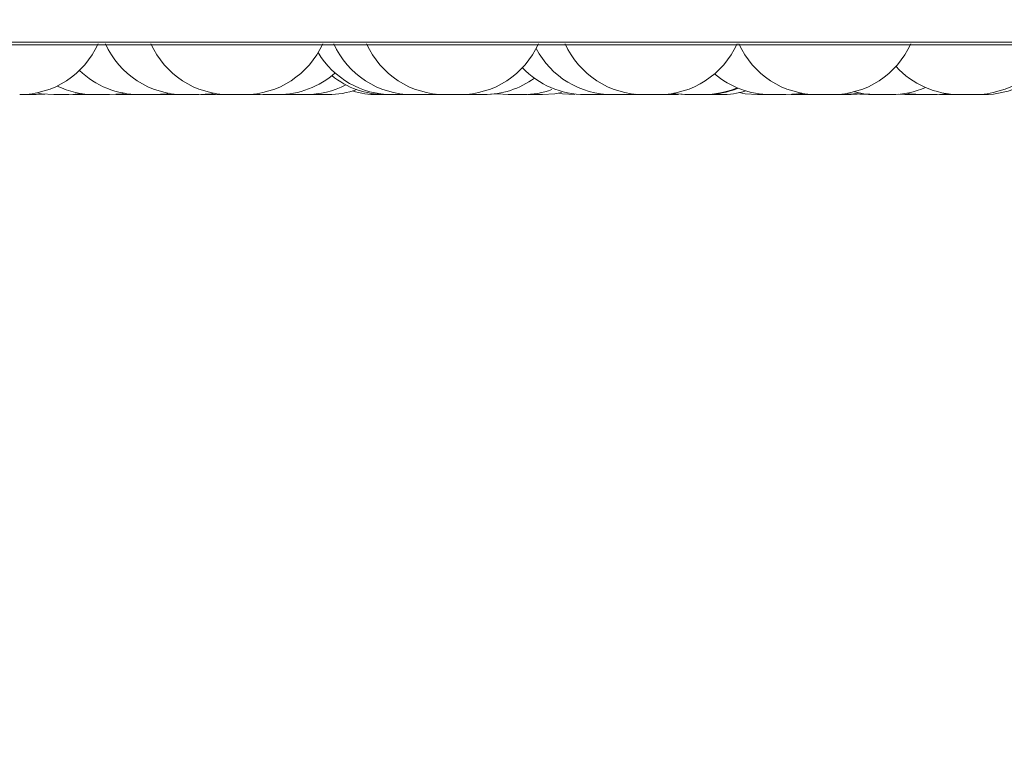
# Model space of a CAD drawing. Units: millimetres. Extents: x 908 to 1321, y 6 to 286.
# Drawn here: x 1064 to 1065, y 86 to 86 of the extents above; entities that cross this region are included whole.
import ezdxf

# ---------------------------------------------------------------- set-up
doc = ezdxf.new("R2010")
doc.units = ezdxf.units.MM
doc.header["$PDSIZE"] = -1
doc.layers.add('DIMENSIONS', color=252, linetype='Continuous')
doc.styles.get("Standard").update_dxf_attribs({"font": 'arial.ttf'})
doc.dimstyles.new('ISO-25 - ab', dxfattribs={"dimtxt": 3, "dimasz": 2.5, "dimexe": 1.25, "dimexo": 0.625, "dimtad": 1, "dimdec": 0, "dimlfac": 30, "dimrnd": 5, "dimzin": 1, "dimtxsty": 'Standard', "dimcen": 2.5, "dimadec": 0, "dimazin": 0, "dimtfac": 1, "dimtdec": 0, "dimtmove": 0, "dimatfit": 3, "dimfxl": 1, "dimlwd": 15, "dimlwe": 15, "dimarcsym": 0})

# ---------------------------------------------------------------- blocks, each defined once
blk = doc.blocks.new('*D35')
at = {"layer": 'Defpoints', "color": 0, "lineweight": 15, "transparency": 16777216}
for p in [(1065.51821, 86.44973), (1033.4971, 86.44), (1033.4971, 62.72508)]:
    blk.add_point(p, dxfattribs=at)
at = {"layer": 'DIMENSIONS', "color": 0, "lineweight": 15, "transparency": 16777216}
for p, q in [((1065.51821, 85.82473), (1065.51821, 61.47508)), ((1033.4971, 85.815), (1033.4971, 61.47508)), ((1063.01821, 62.72508), (1035.9971, 62.72508))]:
    blk.add_line(p, q, dxfattribs=at)
for points in [[(1035.9971, 63.14174), (1035.9971, 62.30841), (1033.4971, 62.72508)], [(1063.01821, 63.14174), (1063.01821, 62.30841), (1065.51821, 62.72508)]]:
    blk.add_solid(points, dxfattribs=at)
at = {"layer": 'DIMENSIONS', "color": 0, "lineweight": 15, "transparency": 16777216, "insert": (1049.50766, 65.27265), "char_height": 3, "attachment_point": 5}
blk.add_mtext('960 [37,8"]', dxfattribs=at)
blk = doc.blocks.new('*D39')
at = {"layer": 'Defpoints', "color": 0, "lineweight": 15, "transparency": 16777216}
for p in [(1051.36257, 122.47237), (1065.51821, 86.44973), (1065.51821, 75.21175)]:
    blk.add_point(p, dxfattribs=at)
at = {"layer": 'DIMENSIONS', "color": 0, "lineweight": 15, "transparency": 16777216}
for p, q in [((1051.36257, 121.84737), (1051.36257, 73.96175)), ((1065.51821, 85.82473), (1065.51821, 73.96175)), ((1053.86257, 75.21175), (1063.01821, 75.21175)), ((1065.51821, 75.21175), (1089.07312, 75.21175))]:
    blk.add_line(p, q, dxfattribs=at)
for points in [[(1053.86257, 75.62842), (1053.86257, 74.79508), (1051.36257, 75.21175)], [(1063.01821, 75.62842), (1063.01821, 74.79508), (1065.51821, 75.21175)]]:
    blk.add_solid(points, dxfattribs=at)
at = {"layer": 'DIMENSIONS', "color": 0, "lineweight": 15, "transparency": 16777216, "insert": (1078.54566, 77.75933), "char_height": 3, "attachment_point": 5}
blk.add_mtext('425 [16,7"]', dxfattribs=at)

msp = doc.modelspace()

# ---------------------------------------------------------------- linework, layer by layer
at = {"color": 7, "linetype": 'Continuous', "lineweight": 15}
for p, q in [((1062.94452, 86.21561), (1065.32452, 86.21561)), ((1064.16551, 86.17307), (1064.17305, 86.17346)), ((1064.23878, 86.17354), (1064.24708, 86.17307)), ((1064.27475, 86.17307), (1064.28323, 86.17356)), ((1064.31215, 86.17346), (1064.31978, 86.17307)), ((1064.35124, 86.1735), (1064.35918, 86.17307)), ((1064.49945, 86.17307), (1064.50704, 86.17346)), ((1064.54974, 86.17307), (1064.55914, 86.17367)), ((1064.55914, 86.17367), (1064.56854, 86.17307)), ((1064.81508, 86.17371), (1064.82474, 86.17307)), ((1064.8688, 86.17344), (1064.87621, 86.17307)), ((1064.93471, 86.17307), (1064.94431, 86.1737)), ((1064.94056, 86.17343), (1064.94786, 86.17307)), ((1064.15267, 86.17307), (1064.16551, 86.17307)), ((1064.18065, 86.17307), (1064.19341, 86.17307)), ((1064.19695, 86.17315), (1064.20049, 86.17307)), ((1064.20051, 86.17307), (1064.2133, 86.17307)), ((1064.20539, 86.17307), (1064.20542, 86.17307)), ((1064.23352, 86.17325), (1064.23872, 86.17307)), ((1064.2592, 86.17307), (1064.2598, 86.17307)), ((1064.2598, 86.17307), (1064.2598, 86.17307)), ((1064.28494, 86.17307), (1064.28831, 86.17314)), ((1064.3325, 86.17307), (1064.3325, 86.17307)), ((1064.3689, 86.17307), (1064.37014, 86.17307)), ((1064.37755, 86.17328), (1064.38307, 86.17307)), ((1064.39558, 86.17307), (1064.38308, 86.17307)), ((1064.39558, 86.17307), (1064.39585, 86.17307)), ((1064.39889, 86.17313), (1064.40192, 86.17307)), ((1064.46979, 86.17307), (1064.47049, 86.17307)), ((1064.47443, 86.17307), (1064.47563, 86.17307)), ((1064.4892, 86.17307), (1064.48917, 86.17307)), ((1064.502, 86.17311), (1064.50455, 86.17307)), ((1064.50401, 86.17307), (1064.50444, 86.17307)), ((1064.5312, 86.17316), (1064.53496, 86.17307)), ((1064.5422, 86.17307), (1064.54367, 86.17307)), ((1064.58509, 86.17307), (1064.58518, 86.17307)), ((1064.58546, 86.17307), (1064.5862, 86.17307)), ((1064.63981, 86.17307), (1064.64033, 86.17307)), ((1064.64685, 86.17307), (1064.65214, 86.17326)), ((1064.65144, 86.17307), (1064.65146, 86.17307)), ((1064.65148, 86.17307), (1064.6549, 86.17315)), ((1064.6575, 86.17307), (1064.65775, 86.17307)), ((1064.67029, 86.17307), (1064.67721, 86.17339)), ((1064.67268, 86.17311), (1064.67506, 86.17307)), ((1064.6842, 86.17307), (1064.68423, 86.17307)), ((1064.68452, 86.17307), (1064.68523, 86.17307)), ((1064.70844, 86.17307), (1064.71389, 86.17327)), ((1064.72681, 86.17307), (1064.72713, 86.17307)), ((1064.73138, 86.17307), (1064.73179, 86.17307)), ((1064.73383, 86.17307), (1064.73386, 86.17307)), ((1064.81008, 86.17322), (1064.81477, 86.17307)), ((1064.90142, 86.1733), (1064.90724, 86.17307)), ((1064.93662, 86.17314), (1064.93997, 86.17307)), ((1064.96447, 86.17307), (1064.96607, 86.17307))]:
    msp.add_line(p, q, dxfattribs=at)
at = {"color": 8, "linetype": 'Continuous', "lineweight": 15}
msp.add_line((1063.00554, 86.21778), (1065.33275, 86.21778), dxfattribs=at)
at = {"color": 7, "linetype": 'Continuous', "lineweight": 15, "flags": 128}
for points in [[(1064.16608, 86.17452), (1064.17009, 86.17382), (1064.18059, 86.17307)], [(1064.19342, 86.17307), (1064.20392, 86.17382), (1064.20446, 86.1739)], [(1064.22834, 86.17307), (1064.23884, 86.17382), (1064.24097, 86.17416)], [(1064.26644, 86.17307), (1064.27694, 86.17382), (1064.27907, 86.17416)], [(1064.30454, 86.17307), (1064.31504, 86.17382), (1064.31751, 86.17422)], [(1064.59789, 86.17307), (1064.60839, 86.17382), (1064.6141, 86.17488)], [(1064.6117, 86.17438), (1064.615, 86.17382), (1064.6255, 86.17307)], [(1064.70903, 86.17407), (1064.7106, 86.17382), (1064.7211, 86.17307)], [(1064.70968, 86.17418), (1064.7119, 86.17382), (1064.7224, 86.17307)], [(1064.7658, 86.17474), (1064.77087, 86.17382), (1064.78137, 86.17307)], [(1064.80541, 86.17307), (1064.81591, 86.17382), (1064.81893, 86.17432)], [(1064.85271, 86.17307), (1064.8632, 86.17382), (1064.86773, 86.17462)], [(1064.8614, 86.17307), (1064.8719, 86.17382), (1064.87208, 86.17385)], [(1064.86403, 86.1755), (1064.87226, 86.17382), (1064.88276, 86.17307)], [(1064.90873, 86.17425), (1064.91137, 86.17382), (1064.92187, 86.17307)]]:
    msp.add_lwpolyline(points, dxfattribs=at)
at = {"color": 7, "linetype": 'Continuous', "lineweight": 15}
for centre, start, end in [((1064.15158, 86.2464), 270, 335.85226), ((1064.2917, 86.2464), 204.14774, 270), ((1064.33047, 86.2464), 204.14774, 270), ((1064.34331, 86.2464), 270, 335.85226), ((1064.48662, 86.2464), 204.14774, 270), ((1064.51463, 86.2464), 204.14774, 270), ((1064.52746, 86.2464), 270, 335.85226), ((1064.68412, 86.2464), 204.14774, 270), ((1064.69696, 86.2464), 270, 335.85226), ((1064.83246, 86.2464), 204.14774, 270), ((1064.84529, 86.2464), 270, 335.85226), ((1064.96675, 86.2464), 270, 335.85226), ((1064.46939, 86.2464), 210.71996, 270), ((1064.65746, 86.2464), 207.58238, 270), ((1064.2536, 86.2464), 225.92089, 270), ((1064.37201, 86.2464), 270, 311.72869), ((1064.63401, 86.2464), 223.40736, 270), ((1064.79257, 86.2464), 229.31371, 270), ((1064.95392, 86.2464), 222.2137, 270), ((1064.46386, 86.2464), 231.22775, 270), ((1064.5478, 86.2464), 270, 306.0035), ((1064.2155, 86.2464), 244.15872, 270), ((1064.39591, 86.2464), 270, 297.60047), ((1064.41476, 86.2464), 270, 289.55991), ((1064.45673, 86.2464), 253.36946, 270), ((1064.58138, 86.2464), 270, 289.49231), ((1064.73523, 86.2464), 270, 293.01348), ((1064.73718, 86.2464), 270, 292.19042), ((1064.75023, 86.2464), 270, 286.78097), ((1064.89559, 86.2464), 270, 293.43166), ((1064.97435, 86.2464), 270, 296.44893)]:
    msp.add_arc(centre, 0.07333, start, end, dxfattribs=at)
for points, knots in [([(1064.21274, 86.17307), (1064.21287, 86.17307), (1064.21342, 86.17307), (1064.21434, 86.17307), (1064.21509, 86.17307), (1064.2155, 86.17307), (1064.21558, 86.17307), (1064.21563, 86.17307)], [0, 0, 0, 0, 0.1207081, 0.5193446, 0.9171116, 0.9302985, 1, 1, 1, 1]), ([(1064.21562, 86.17307), (1064.2156, 86.17307), (1064.21555, 86.17307), (1064.21631, 86.17307), (1064.21734, 86.17307), (1064.21806, 86.17307), (1064.21842, 86.17307), (1064.21852, 86.17307), (1064.21921, 86.17307), (1064.22042, 86.17307), (1064.22189, 86.17307), (1064.22293, 86.17307), (1064.22322, 86.17307), (1064.22325, 86.17307), (1064.22334, 86.17307), (1064.22417, 86.17307), (1064.22546, 86.17307), (1064.22676, 86.17307), (1064.22771, 86.17307), (1064.22828, 86.17307), (1064.22833, 86.17307), (1064.22835, 86.17307)], [0, 0, 0, 0, 0.063845, 0.188067, 0.250632, 0.313301, 0.313932, 0.31836, 0.330578, 0.437495, 0.500295, 0.56296, 0.563239, 0.564243, 0.567065, 0.57773, 0.688001, 0.775039, 0.835103, 0.93769, 1, 1, 1, 1]), ([(1064.23877, 86.17307), (1064.23874, 86.17307), (1064.23868, 86.17307), (1064.23934, 86.17307), (1064.24027, 86.17307), (1064.24141, 86.17307), (1064.24278, 86.17307), (1064.24361, 86.17307), (1064.24414, 86.17307), (1064.24497, 86.17307), (1064.24606, 86.17307), (1064.24695, 86.17307), (1064.24717, 86.17307)], [0, 0, 0, 0, 0.1714629, 0.3068674, 0.4002974, 0.5598912, 0.6566435, 0.7532752, 0.7563823, 0.7813401, 0.9463003, 1, 1, 1, 1]), ([(1064.24716, 86.17307), (1064.24715, 86.17307), (1064.24711, 86.17307), (1064.24766, 86.17307), (1064.24857, 86.17307), (1064.2497, 86.17307), (1064.25106, 86.17307), (1064.25188, 86.17307), (1064.25241, 86.17307), (1064.25323, 86.17307), (1064.25414, 86.17307), (1064.25487, 86.17307), (1064.25491, 86.17307)], [0, 0, 0, 0, 0.113073, 0.265893, 0.371373, 0.551529, 0.660697, 0.769751, 0.773107, 0.801354, 0.987582, 1, 1, 1, 1]), ([(1064.24854, 86.17307), (1064.24863, 86.17307), (1064.24874, 86.17307), (1064.24892, 86.17307), (1064.24911, 86.17307), (1064.24925, 86.17307), (1064.24931, 86.17307)], [0, 0, 0, 0, 0.318485, 0.360997, 0.696496, 1, 1, 1, 1]), ([(1064.25372, 86.17307), (1064.2537, 86.17307), (1064.25364, 86.17307), (1064.25441, 86.17307), (1064.25544, 86.17307), (1064.25616, 86.17307), (1064.25652, 86.17307), (1064.25662, 86.17307), (1064.25731, 86.17307), (1064.25849, 86.17307), (1064.26006, 86.17307), (1064.26089, 86.17307), (1064.26132, 86.17307), (1064.26134, 86.17307), (1064.26144, 86.17307), (1064.26225, 86.17307), (1064.26357, 86.17307), (1064.26486, 86.17307), (1064.26581, 86.17307), (1064.26638, 86.17307), (1064.26643, 86.17307), (1064.26645, 86.17307)], [0, 0, 0, 0, 0.063852, 0.188088, 0.250723, 0.313322, 0.313953, 0.318381, 0.330684, 0.43745, 0.500275, 0.56297, 0.563167, 0.564172, 0.567089, 0.577701, 0.687996, 0.775044, 0.835059, 0.937692, 1, 1, 1, 1]), ([(1064.26644, 86.17307), (1064.26669, 86.17307), (1064.26733, 86.17307), (1064.26846, 86.17307), (1064.26931, 86.17307), (1064.26972, 86.17307), (1064.26975, 86.17307), (1064.26984, 86.17307), (1064.27065, 86.17307), (1064.27196, 86.17307), (1064.27324, 86.17307), (1064.27417, 86.17307), (1064.27472, 86.17307), (1064.27475, 86.17307), (1064.27477, 86.17307)], [0, 0, 0, 0, 0.066451, 0.170739, 0.274778, 0.274947, 0.276787, 0.281474, 0.299133, 0.482137, 0.626601, 0.726381, 0.896698, 1, 1, 1, 1]), ([(1064.27216, 86.17307), (1064.27211, 86.17307), (1064.27203, 86.17307), (1064.27249, 86.17307), (1064.27265, 86.17307)], [0, 0, 0, 0, 0.6545668, 1, 1, 1, 1]), ([(1064.27403, 86.17307), (1064.27436, 86.17307), (1064.27498, 86.17307), (1064.27618, 86.17307), (1064.277, 86.17307), (1064.27753, 86.17307), (1064.27835, 86.17307), (1064.27963, 86.17307), (1064.28111, 86.17307), (1064.28187, 86.17307), (1064.28231, 86.17307), (1064.28299, 86.17307), (1064.28418, 86.17307), (1064.28461, 86.17307), (1064.28484, 86.17307)], [0, 0, 0, 0, 0.099768, 0.1896706, 0.2794612, 0.2823483, 0.3055406, 0.4589646, 0.549631, 0.6402318, 0.6432354, 0.6668928, 0.819966, 1, 1, 1, 1]), ([(1064.29182, 86.17307), (1064.2918, 86.17307), (1064.29175, 86.17307), (1064.29251, 86.17307), (1064.29354, 86.17307), (1064.29426, 86.17307), (1064.29461, 86.17307), (1064.29472, 86.17307), (1064.29541, 86.17307), (1064.29659, 86.17307), (1064.29816, 86.17307), (1064.29899, 86.17307), (1064.29942, 86.17307), (1064.29944, 86.17307), (1064.29954, 86.17307), (1064.30035, 86.17307), (1064.30167, 86.17307), (1064.30296, 86.17307), (1064.30391, 86.17307), (1064.30448, 86.17307), (1064.30453, 86.17307), (1064.30455, 86.17307)], [0, 0, 0, 0, 0.063855, 0.187879, 0.250669, 0.313272, 0.313903, 0.318331, 0.330635, 0.437498, 0.500229, 0.563025, 0.563123, 0.564225, 0.567047, 0.577659, 0.68796, 0.775013, 0.835087, 0.937876, 1, 1, 1, 1]), ([(1064.30616, 86.17307), (1064.30615, 86.17307), (1064.30612, 86.17307), (1064.30671, 86.17307), (1064.30763, 86.17307), (1064.30877, 86.17307), (1064.31014, 86.17307), (1064.31097, 86.17307), (1064.3115, 86.17307), (1064.31233, 86.17307), (1064.3136, 86.17307), (1064.31509, 86.17307), (1064.31584, 86.17307), (1064.31628, 86.17307), (1064.31696, 86.17307), (1064.31815, 86.17307), (1064.31858, 86.17307), (1064.31881, 86.17307)], [0, 0, 0, 0, 0.07323, 0.165688, 0.229491, 0.338462, 0.404528, 0.470511, 0.472632, 0.489674, 0.602314, 0.669038, 0.735617, 0.737824, 0.755213, 0.867695, 1, 1, 1, 1]), ([(1064.31986, 86.17307), (1064.31984, 86.17307), (1064.3198, 86.17307), (1064.32036, 86.17307), (1064.32127, 86.17307), (1064.3224, 86.17307), (1064.32375, 86.17307), (1064.32458, 86.17307), (1064.32511, 86.17307), (1064.32593, 86.17307), (1064.32721, 86.17307), (1064.3287, 86.17307), (1064.32945, 86.17307), (1064.3299, 86.17307), (1064.33058, 86.17307), (1064.3318, 86.17307), (1064.33225, 86.17307), (1064.3325, 86.17307)], [0, 0, 0, 0, 0.068756, 0.161682, 0.225821, 0.335226, 0.401798, 0.46801, 0.470153, 0.487295, 0.600529, 0.667483, 0.734393, 0.736667, 0.754078, 0.86716, 1, 1, 1, 1]), ([(1064.33058, 86.17307), (1064.33057, 86.17307), (1064.33051, 86.17307), (1064.33126, 86.17307), (1064.33234, 86.17307), (1064.33296, 86.17307), (1064.33339, 86.17307), (1064.33348, 86.17307), (1064.33421, 86.17307), (1064.33535, 86.17307), (1064.33693, 86.17307), (1064.33776, 86.17307), (1064.33819, 86.17307), (1064.33821, 86.17307), (1064.33831, 86.17307), (1064.33912, 86.17307), (1064.34044, 86.17307), (1064.34173, 86.17307), (1064.34267, 86.17307), (1064.34325, 86.17307), (1064.3433, 86.17307), (1064.34332, 86.17307)], [0, 0, 0, 0, 0.063847, 0.187892, 0.2506739, 0.313268, 0.3137986, 0.3183348, 0.3304495, 0.4373701, 0.500173, 0.5628403, 0.5630373, 0.564042, 0.5669596, 0.577571, 0.6878572, 0.7748983, 0.8350714, 0.9376964, 1, 1, 1, 1]), ([(1064.34421, 86.17307), (1064.3442, 86.17307), (1064.34416, 86.17307), (1064.34495, 86.17307), (1064.34602, 86.17307), (1064.34671, 86.17307), (1064.34709, 86.17307), (1064.34719, 86.17307), (1064.3479, 86.17307), (1064.34907, 86.17307), (1064.35064, 86.17307), (1064.35149, 86.17307), (1064.3519, 86.17307), (1064.35193, 86.17307), (1064.35203, 86.17307), (1064.35284, 86.17307), (1064.35414, 86.17307), (1064.35542, 86.17307), (1064.35635, 86.17307), (1064.3569, 86.17307), (1064.35693, 86.17307), (1064.35695, 86.17307)], [0, 0, 0, 0, 0.068098, 0.191637, 0.254038, 0.316372, 0.31695, 0.321365, 0.333613, 0.439989, 0.502545, 0.564953, 0.565054, 0.566156, 0.56897, 0.579562, 0.68933, 0.775985, 0.835836, 0.938043, 1, 1, 1, 1]), ([(1064.35922, 86.17307), (1064.3592, 86.17307), (1064.35916, 86.17307), (1064.35945, 86.17307), (1064.36006, 86.17307), (1064.36105, 86.17307), (1064.36172, 86.17307), (1064.36217, 86.17307), (1064.36288, 86.17307), (1064.36407, 86.17307), (1064.36563, 86.17307), (1064.36648, 86.17307), (1064.36702, 86.17307), (1064.36783, 86.17307), (1064.36943, 86.17307), (1064.37042, 86.17307), (1064.37095, 86.17307)], [0, 0, 0, 0, 0.033015, 0.106994, 0.233181, 0.309882, 0.386435, 0.388723, 0.40854, 0.539152, 0.616439, 0.693559, 0.69615, 0.716324, 0.846701, 1, 1, 1, 1]), ([(1064.37095, 86.17307), (1064.37135, 86.17307), (1064.37195, 86.17307), (1064.37201, 86.17307), (1064.37203, 86.17307)], [0, 0, 0, 0, 0.670708, 1, 1, 1, 1]), ([(1064.37201, 86.17307), (1064.37235, 86.17307), (1064.37269, 86.17307), (1064.37308, 86.17307), (1064.37319, 86.17307), (1064.37401, 86.17307), (1064.37527, 86.17307), (1064.37675, 86.17307), (1064.3775, 86.17307), (1064.37784, 86.17307), (1064.37787, 86.17307), (1064.37794, 86.17307), (1064.37862, 86.17307), (1064.37961, 86.17307), (1064.3803, 86.17307), (1064.3806, 86.17307), (1064.38054, 86.17307), (1064.38052, 86.17307)], [0, 0, 0, 0, 0.086644, 0.08763, 0.094868, 0.115036, 0.290875, 0.394117, 0.497298, 0.497501, 0.499266, 0.503998, 0.521457, 0.702912, 0.846148, 0.945041, 1, 1, 1, 1]), ([(1064.40208, 86.17307), (1064.40213, 86.17307), (1064.40226, 86.17307), (1064.40326, 86.17307), (1064.40448, 86.17307), (1064.40524, 86.17307), (1064.40565, 86.17307), (1064.40576, 86.17307), (1064.40651, 86.17307), (1064.40774, 86.17307), (1064.4093, 86.17307), (1064.41015, 86.17307), (1064.41053, 86.17307), (1064.41056, 86.17307), (1064.41065, 86.17307), (1064.41143, 86.17307), (1064.41265, 86.17307), (1064.41375, 86.17307), (1064.41451, 86.17307), (1064.41467, 86.17307), (1064.41477, 86.17307)], [0, 0, 0, 0, 0.075303, 0.206612, 0.273021, 0.339293, 0.339876, 0.344582, 0.357554, 0.470675, 0.537085, 0.603426, 0.603542, 0.60475, 0.607747, 0.619025, 0.735643, 0.827779, 0.891399, 1, 1, 1, 1]), ([(1064.45678, 86.17307), (1064.45676, 86.17307), (1064.45672, 86.17307), (1064.45703, 86.17307), (1064.45766, 86.17307), (1064.45867, 86.17307), (1064.45935, 86.17307), (1064.4598, 86.17307), (1064.46051, 86.17307), (1064.46171, 86.17307), (1064.46305, 86.17307), (1064.46366, 86.17307), (1064.46386, 86.17307)], [0, 0, 0, 0, 0.058426, 0.170805, 0.362736, 0.479197, 0.595306, 0.598994, 0.629156, 0.82751, 0.945013, 1, 1, 1, 1]), ([(1064.4639, 86.17307), (1064.46388, 86.17307), (1064.46384, 86.17307), (1064.46414, 86.17307), (1064.46474, 86.17307), (1064.46573, 86.17307), (1064.46641, 86.17307), (1064.46685, 86.17307), (1064.46757, 86.17307), (1064.46875, 86.17307), (1064.47031, 86.17307), (1064.47117, 86.17307), (1064.47169, 86.17307), (1064.47181, 86.17307), (1064.47192, 86.17307)], [0, 0, 0, 0, 0.045799, 0.149181, 0.32576, 0.432794, 0.539641, 0.543167, 0.570716, 0.753399, 0.861235, 0.969174, 0.972875, 1, 1, 1, 1]), ([(1064.46947, 86.17307), (1064.46941, 86.17307), (1064.46934, 86.17307), (1064.46955, 86.17307), (1064.46958, 86.17307)], [0, 0, 0, 0, 0.858751, 1, 1, 1, 1]), ([(1064.47049, 86.17307), (1064.47104, 86.17307), (1064.47185, 86.17307), (1064.47336, 86.17307), (1064.47417, 86.17307), (1064.47463, 86.17307), (1064.47474, 86.17307), (1064.47556, 86.17307), (1064.47686, 86.17307), (1064.47823, 86.17307), (1064.47923, 86.17307), (1064.47941, 86.17307), (1064.47944, 86.17307), (1064.47951, 86.17307), (1064.48021, 86.17307), (1064.48119, 86.17307), (1064.48191, 86.17307), (1064.48223, 86.17307), (1064.48218, 86.17307), (1064.48216, 86.17307)], [0, 0, 0, 0, 0.153367, 0.230727, 0.308262, 0.308993, 0.314439, 0.329615, 0.461659, 0.539306, 0.616818, 0.617091, 0.618408, 0.621921, 0.63503, 0.771292, 0.878993, 0.953205, 1, 1, 1, 1]), ([(1064.48666, 86.17307), (1064.48664, 86.17307), (1064.48651, 86.17307), (1064.48694, 86.17307), (1064.4873, 86.17307)], [0, 0, 0, 0, 0.152205, 1, 1, 1, 1]), ([(1064.4873, 86.17307), (1064.48775, 86.17307), (1064.48844, 86.17307), (1064.48982, 86.17307), (1064.49061, 86.17307), (1064.49104, 86.17307), (1064.49116, 86.17307), (1064.49195, 86.17307), (1064.49324, 86.17307), (1064.49465, 86.17307), (1064.49574, 86.17307), (1064.49591, 86.17307), (1064.49594, 86.17307), (1064.49602, 86.17307), (1064.49678, 86.17307), (1064.49789, 86.17307), (1064.49882, 86.17307), (1064.49941, 86.17307), (1064.49944, 86.17307), (1064.49945, 86.17307)], [0, 0, 0, 0, 0.142016, 0.213727, 0.285397, 0.28611, 0.291211, 0.305235, 0.42753, 0.499406, 0.571208, 0.57146, 0.572675, 0.575905, 0.588121, 0.714425, 0.813922, 0.882847, 1, 1, 1, 1]), ([(1064.49162, 86.17307), (1064.49161, 86.17307), (1064.49151, 86.17307), (1064.49181, 86.17307), (1064.49236, 86.17307), (1064.49303, 86.17307), (1064.49342, 86.17307)], [0, 0, 0, 0, 0.02755, 0.38531, 0.632301, 1, 1, 1, 1]), ([(1064.49945, 86.17307), (1064.49984, 86.17307), (1064.50025, 86.17307), (1064.50073, 86.17307), (1064.50149, 86.17307), (1064.50291, 86.17307), (1064.50362, 86.17307), (1064.50401, 86.17307)], [0, 0, 0, 0, 0.194334, 0.201297, 0.254369, 0.596998, 1, 1, 1, 1]), ([(1064.50454, 86.17307), (1064.50454, 86.17307), (1064.50441, 86.17307), (1064.50484, 86.17307), (1064.50556, 86.17307), (1064.50643, 86.17307), (1064.5074, 86.17307), (1064.50818, 86.17307), (1064.50867, 86.17307), (1064.50945, 86.17307), (1064.5107, 86.17307), (1064.51226, 86.17307), (1064.51308, 86.17307), (1064.51359, 86.17307), (1064.51408, 86.17307), (1064.51449, 86.17307), (1064.51482, 86.17307)], [0, 0, 0, 0, 0.001697, 0.163308, 0.268541, 0.356511, 0.444709, 0.532665, 0.535412, 0.558234, 0.708566, 0.797363, 0.886197, 0.889202, 0.912427, 1, 1, 1, 1]), ([(1064.5146, 86.17307), (1064.51471, 86.17307), (1064.51493, 86.17307), (1064.51617, 86.17307), (1064.51746, 86.17307), (1064.51823, 86.17307), (1064.51866, 86.17307), (1064.51876, 86.17307), (1064.51955, 86.17307), (1064.52076, 86.17307), (1064.52235, 86.17307), (1064.52311, 86.17307), (1064.52354, 86.17307), (1064.52357, 86.17307), (1064.52366, 86.17307), (1064.52441, 86.17307), (1064.5256, 86.17307), (1064.52663, 86.17307), (1064.52731, 86.17307), (1064.52741, 86.17307), (1064.52747, 86.17307)], [0, 0, 0, 0, 0.125207, 0.249754, 0.312723, 0.375626, 0.376158, 0.380678, 0.392881, 0.500241, 0.563332, 0.62627, 0.626369, 0.627434, 0.630357, 0.640982, 0.751705, 0.839105, 0.899408, 1, 1, 1, 1]), ([(1064.52797, 86.17307), (1064.52838, 86.17307), (1064.52901, 86.17307), (1064.53035, 86.17307), (1064.53111, 86.17307), (1064.53154, 86.17307), (1064.53165, 86.17307), (1064.53243, 86.17307), (1064.5336, 86.17307), (1064.53465, 86.17307), (1064.535, 86.17307)], [0, 0, 0, 0, 0.291939, 0.439368, 0.586575, 0.588041, 0.598476, 0.6273, 0.878614, 1, 1, 1, 1]), ([(1064.53495, 86.17307), (1064.53495, 86.17307), (1064.53491, 86.17307), (1064.53501, 86.17307), (1064.53512, 86.17307), (1064.53531, 86.17307), (1064.53581, 86.17307), (1064.53682, 86.17307), (1064.5375, 86.17307), (1064.53796, 86.17307), (1064.53867, 86.17307), (1064.54026, 86.17307), (1064.54182, 86.17307), (1064.54267, 86.17307)], [0, 0, 0, 0, 0.003866, 0.11414, 0.117709, 0.146108, 0.334848, 0.446166, 0.557649, 0.561435, 0.590522, 0.778599, 1, 1, 1, 1]), ([(1064.54267, 86.17307), (1064.54348, 86.17307), (1064.5447, 86.17307), (1064.54597, 86.17307), (1064.54655, 86.17307), (1064.54675, 86.17307), (1064.54683, 86.17307), (1064.54723, 86.17307), (1064.54775, 86.17307), (1064.54779, 86.17307), (1064.54781, 86.17307)], [0, 0, 0, 0, 0.284439, 0.427976, 0.571402, 0.572916, 0.58281, 0.610879, 0.855872, 1, 1, 1, 1]), ([(1064.54777, 86.17307), (1064.54812, 86.17307), (1064.54878, 86.17307), (1064.54934, 86.17307), (1064.54958, 86.17307), (1064.54967, 86.17307), (1064.54974, 86.17307), (1064.5497, 86.17307), (1064.54967, 86.17307)], [0, 0, 0, 0, 0.282181, 0.530462, 0.7785, 0.786187, 0.849915, 1, 1, 1, 1]), ([(1064.56858, 86.17307), (1064.56857, 86.17307), (1064.56852, 86.17307), (1064.56881, 86.17307), (1064.56942, 86.17307), (1064.57041, 86.17307), (1064.57108, 86.17307), (1064.57154, 86.17307), (1064.57223, 86.17307), (1064.57343, 86.17307), (1064.57499, 86.17307), (1064.57584, 86.17307), (1064.57638, 86.17307), (1064.57719, 86.17307), (1064.57879, 86.17307), (1064.57978, 86.17307), (1064.58031, 86.17307)], [0, 0, 0, 0, 0.033014, 0.106968, 0.233371, 0.309961, 0.386416, 0.388704, 0.408649, 0.539169, 0.616453, 0.69357, 0.696161, 0.716335, 0.846707, 1, 1, 1, 1]), ([(1064.58031, 86.17307), (1064.58071, 86.17307), (1064.58131, 86.17307), (1064.5814, 86.17307), (1064.58143, 86.17307), (1064.58124, 86.17307), (1064.58124, 86.17307)], [0, 0, 0, 0, 0.4973708, 0.7479209, 0.9991178, 1, 1, 1, 1]), ([(1064.5862, 86.17307), (1064.58676, 86.17307), (1064.58759, 86.17307), (1064.58911, 86.17307), (1064.58993, 86.17307), (1064.59038, 86.17307), (1064.59049, 86.17307), (1064.59132, 86.17307), (1064.59257, 86.17307), (1064.59405, 86.17307), (1064.59482, 86.17307), (1064.59515, 86.17307), (1064.59517, 86.17307), (1064.59525, 86.17307), (1064.59592, 86.17307), (1064.59691, 86.17307), (1064.5976, 86.17307), (1064.5979, 86.17307), (1064.59784, 86.17307), (1064.59782, 86.17307)], [0, 0, 0, 0, 0.1542739, 0.2322125, 0.3099522, 0.3106947, 0.3162856, 0.3315175, 0.4643396, 0.5423256, 0.6202575, 0.6204202, 0.6217532, 0.6253192, 0.6385163, 0.7755698, 0.8837795, 0.9584799, 1, 1, 1, 1]), ([(1064.63038, 86.17307), (1064.63037, 86.17307), (1064.63035, 86.17307), (1064.63078, 86.17307), (1064.63119, 86.17307), (1064.63149, 86.17307), (1064.63197, 86.17307), (1064.6328, 86.17307), (1064.63374, 86.17307), (1064.63403, 86.17307)], [0, 0, 0, 0, 0.1793291, 0.3517008, 0.5242518, 0.529556, 0.5744291, 0.8685266, 1, 1, 1, 1]), ([(1064.634, 86.17307), (1064.63403, 86.17307), (1064.63407, 86.17307), (1064.63417, 86.17307), (1064.63436, 86.17307), (1064.63501, 86.17307), (1064.63623, 86.17307), (1064.63689, 86.17307)], [0, 0, 0, 0, 0.201075, 0.208142, 0.260662, 0.600373, 1, 1, 1, 1]), ([(1064.63689, 86.17307), (1064.63764, 86.17307), (1064.63877, 86.17307), (1064.64047, 86.17307), (1064.6413, 86.17307), (1064.64175, 86.17307), (1064.64186, 86.17307), (1064.64268, 86.17307), (1064.64382, 86.17307), (1064.64503, 86.17307), (1064.64555, 86.17307), (1064.64586, 86.17307), (1064.64629, 86.17307), (1064.64679, 86.17307), (1064.64684, 86.17307), (1064.64686, 86.17307)], [0, 0, 0, 0, 0.180866, 0.27233, 0.363618, 0.364336, 0.370815, 0.388787, 0.544483, 0.636107, 0.727371, 0.730159, 0.753825, 0.908317, 1, 1, 1, 1]), ([(1064.64033, 86.17307), (1064.64097, 86.17307), (1064.64193, 86.17307), (1064.64262, 86.17307), (1064.64275, 86.17307), (1064.64278, 86.17307)], [0, 0, 0, 0, 0.61491, 0.925913, 1, 1, 1, 1]), ([(1064.6506, 86.17307), (1064.65099, 86.17307), (1064.65221, 86.17307), (1064.65309, 86.17307), (1064.65369, 86.17307)], [0, 0, 0, 0, 0.321043, 1, 1, 1, 1]), ([(1064.65369, 86.17307), (1064.65416, 86.17307), (1064.65486, 86.17307), (1064.65521, 86.17307), (1064.65519, 86.17307), (1064.65518, 86.17307)], [0, 0, 0, 0, 0.558188, 0.840145, 1, 1, 1, 1]), ([(1064.65795, 86.17307), (1064.65806, 86.17307), (1064.65833, 86.17307), (1064.65879, 86.17307), (1064.65907, 86.17307)], [0, 0, 0, 0, 0.389913, 1, 1, 1, 1]), ([(1064.65907, 86.17307), (1064.6597, 86.17307), (1064.66064, 86.17307), (1064.66223, 86.17307), (1064.66307, 86.17307), (1064.66353, 86.17307), (1064.66364, 86.17307), (1064.66447, 86.17307), (1064.66575, 86.17307), (1064.66708, 86.17307), (1064.66796, 86.17307), (1064.66814, 86.17307), (1064.66816, 86.17307), (1064.66823, 86.17307), (1064.66888, 86.17307), (1064.66968, 86.17307), (1064.67024, 86.17307), (1064.67028, 86.17307), (1064.6703, 86.17307)], [0, 0, 0, 0, 0.160866, 0.242201, 0.32337, 0.324136, 0.32989, 0.345866, 0.484478, 0.565865, 0.64706, 0.647345, 0.648623, 0.652327, 0.666249, 0.809175, 0.922091, 1, 1, 1, 1]), ([(1064.67013, 86.17307), (1064.67048, 86.17307), (1064.67084, 86.17307), (1064.67131, 86.17307), (1064.67212, 86.17307), (1064.6737, 86.17307), (1064.67467, 86.17307), (1064.6752, 86.17307)], [0, 0, 0, 0, 0.1731493, 0.1801963, 0.2344246, 0.586295, 1, 1, 1, 1]), ([(1064.6751, 86.17307), (1064.67508, 86.17307), (1064.67504, 86.17307), (1064.67533, 86.17307), (1064.67594, 86.17307), (1064.67692, 86.17307), (1064.67762, 86.17307), (1064.67805, 86.17307), (1064.67877, 86.17307), (1064.67994, 86.17307), (1064.6815, 86.17307), (1064.68237, 86.17307), (1064.6829, 86.17307), (1064.68341, 86.17307), (1064.68386, 86.17307), (1064.68421, 86.17307)], [0, 0, 0, 0, 0.041555, 0.135346, 0.295656, 0.39269, 0.489775, 0.49285, 0.517982, 0.683623, 0.781637, 0.879439, 0.882797, 0.908313, 1, 1, 1, 1]), ([(1064.68453, 86.17307), (1064.68472, 86.17307), (1064.68569, 86.17307), (1064.68632, 86.17307), (1064.68683, 86.17307)], [0, 0, 0, 0, 0.191137, 1, 1, 1, 1]), ([(1064.68523, 86.17307), (1064.68577, 86.17307), (1064.68659, 86.17307), (1064.68808, 86.17307), (1064.68893, 86.17307), (1064.68936, 86.17307), (1064.68948, 86.17307), (1064.69029, 86.17307), (1064.69153, 86.17307), (1064.69308, 86.17307), (1064.69371, 86.17307), (1064.69415, 86.17307), (1064.69417, 86.17307), (1064.69425, 86.17307), (1064.69492, 86.17307), (1064.69594, 86.17307), (1064.69664, 86.17307), (1064.69696, 86.17307), (1064.69691, 86.17307), (1064.69689, 86.17307)], [0, 0, 0, 0, 0.153325, 0.230887, 0.308218, 0.308988, 0.314433, 0.329605, 0.46174, 0.539294, 0.616797, 0.616918, 0.618235, 0.621747, 0.634853, 0.771162, 0.878783, 0.952974, 1, 1, 1, 1]), ([(1064.69676, 86.17307), (1064.69732, 86.17307), (1064.69815, 86.17307), (1064.69966, 86.17307), (1064.70049, 86.17307), (1064.70094, 86.17307), (1064.70105, 86.17307), (1064.70187, 86.17307), (1064.70311, 86.17307), (1064.70464, 86.17307), (1064.70531, 86.17307), (1064.70571, 86.17307), (1064.70573, 86.17307), (1064.70581, 86.17307), (1064.70648, 86.17307), (1064.70747, 86.17307), (1064.70816, 86.17307), (1064.70846, 86.17307), (1064.7084, 86.17307), (1064.70838, 86.17307)], [0, 0, 0, 0, 0.154191, 0.232132, 0.309992, 0.310737, 0.316205, 0.331437, 0.464263, 0.542367, 0.620203, 0.62047, 0.621803, 0.625269, 0.638557, 0.775542, 0.883806, 0.95847, 1, 1, 1, 1]), ([(1064.71934, 86.17307), (1064.71933, 86.17307), (1064.71929, 86.17307), (1064.71941, 86.17307), (1064.71952, 86.17307), (1064.71972, 86.17307), (1064.72021, 86.17307), (1064.72097, 86.17307), (1064.72124, 86.17307)], [0, 0, 0, 0, 0.026307, 0.273826, 0.281587, 0.345713, 0.768279, 1, 1, 1, 1]), ([(1064.72122, 86.17307), (1064.72119, 86.17307), (1064.72112, 86.17307), (1064.72156, 86.17307), (1064.722, 86.17307), (1064.72239, 86.17307), (1064.72249, 86.17307)], [0, 0, 0, 0, 0.266607, 0.600388, 0.89129, 1, 1, 1, 1]), ([(1064.72248, 86.17307), (1064.72246, 86.17307), (1064.72243, 86.17307), (1064.72285, 86.17307), (1064.72328, 86.17307), (1064.72358, 86.17307), (1064.72407, 86.17307), (1064.72528, 86.17307), (1064.72679, 86.17307), (1064.7276, 86.17307)], [0, 0, 0, 0, 0.145295, 0.288588, 0.431612, 0.436476, 0.474036, 0.715621, 1, 1, 1, 1]), ([(1064.72588, 86.17307), (1064.72605, 86.17307), (1064.72697, 86.17307), (1064.72799, 86.17307), (1064.72881, 86.17307)], [0, 0, 0, 0, 0.191811, 1, 1, 1, 1]), ([(1064.7276, 86.17307), (1064.72844, 86.17307), (1064.7297, 86.17307), (1064.73135, 86.17307), (1064.73202, 86.17307), (1064.73245, 86.17307), (1064.73254, 86.17307), (1064.73323, 86.17307), (1064.73408, 86.17307), (1064.73481, 86.17307), (1064.73506, 86.17307), (1064.73514, 86.17307), (1064.73523, 86.17307), (1064.73519, 86.17307), (1064.73516, 86.17307)], [0, 0, 0, 0, 0.221665, 0.333778, 0.445722, 0.44667, 0.454632, 0.476471, 0.667628, 0.779691, 0.891762, 0.895322, 0.924268, 1, 1, 1, 1]), ([(1064.73679, 86.17307), (1064.73687, 86.17307), (1064.73711, 86.17307), (1064.7371, 86.17307), (1064.73717, 86.17307), (1064.73717, 86.17307), (1064.73719, 86.17307), (1064.73718, 86.17307), (1064.73718, 86.17307)], [0, 0, 0, 0, 0.259235, 0.833223, 0.838729, 0.880405, 0.992702, 1, 1, 1, 1]), ([(1064.73742, 86.17307), (1064.73741, 86.17307), (1064.7374, 86.17307), (1064.73743, 86.17307), (1064.73752, 86.17307), (1064.73799, 86.17307), (1064.73908, 86.17307), (1064.73968, 86.17307)], [0, 0, 0, 0, 0.098027, 0.105731, 0.165083, 0.548643, 1, 1, 1, 1]), ([(1064.73968, 86.17307), (1064.74038, 86.17307), (1064.74143, 86.17307), (1064.74309, 86.17307), (1064.74394, 86.17307), (1064.7444, 86.17307), (1064.74451, 86.17307), (1064.74534, 86.17307), (1064.74653, 86.17307), (1064.74785, 86.17307), (1064.74844, 86.17307), (1064.74872, 86.17307), (1064.74874, 86.17307), (1064.74881, 86.17307), (1064.74933, 86.17307), (1064.74998, 86.17307), (1064.75028, 86.17307), (1064.75023, 86.17307), (1064.75022, 86.17307)], [0, 0, 0, 0, 0.171947, 0.258858, 0.345707, 0.346531, 0.3527, 0.369603, 0.517815, 0.604813, 0.691716, 0.691922, 0.693386, 0.697382, 0.712126, 0.864919, 0.985613, 1, 1, 1, 1]), ([(1064.78149, 86.17307), (1064.78146, 86.17307), (1064.78136, 86.17307), (1064.78219, 86.17307), (1064.78327, 86.17307), (1064.78432, 86.17307), (1064.78551, 86.17307), (1064.78717, 86.17307), (1064.78932, 86.17307), (1064.79075, 86.17307), (1064.79146, 86.17307)], [0, 0, 0, 0, 0.088039, 0.268118, 0.370564, 0.459555, 0.555148, 0.652065, 0.828086, 1, 1, 1, 1]), ([(1064.79256, 86.17307), (1064.79259, 86.17307), (1064.79262, 86.17307), (1064.79273, 86.17307), (1064.79292, 86.17307), (1064.79358, 86.17307), (1064.7948, 86.17307), (1064.79545, 86.17307)], [0, 0, 0, 0, 0.201084, 0.20753, 0.260052, 0.600355, 1, 1, 1, 1]), ([(1064.79545, 86.17307), (1064.7962, 86.17307), (1064.79733, 86.17307), (1064.79903, 86.17307), (1064.79986, 86.17307), (1064.80031, 86.17307), (1064.80043, 86.17307), (1064.80124, 86.17307), (1064.80239, 86.17307), (1064.80359, 86.17307), (1064.80413, 86.17307), (1064.80442, 86.17307), (1064.80488, 86.17307), (1064.80535, 86.17307), (1064.8054, 86.17307), (1064.80542, 86.17307)], [0, 0, 0, 0, 0.1808787, 0.2723487, 0.3635008, 0.3643624, 0.3708414, 0.3888148, 0.5446385, 0.6360843, 0.7273546, 0.7303836, 0.753808, 0.908311, 1, 1, 1, 1]), ([(1064.81477, 86.17307), (1064.81479, 86.17307), (1064.81483, 86.17307), (1064.81523, 86.17307), (1064.81587, 86.17307), (1064.81699, 86.17307), (1064.81845, 86.17307), (1064.82007, 86.17307), (1064.82171, 86.17307), (1064.82335, 86.17307), (1064.82452, 86.17307), (1064.8249, 86.17307), (1064.82494, 86.17307)], [0, 0, 0, 0, 0.10148, 0.190176, 0.280915, 0.374279, 0.549949, 0.638947, 0.727845, 0.894917, 0.98856, 1, 1, 1, 1]), ([(1064.82476, 86.17307), (1064.82476, 86.17307), (1064.82473, 86.17307), (1064.82507, 86.17307), (1064.8258, 86.17307), (1064.82636, 86.17307), (1064.82674, 86.17307), (1064.82735, 86.17307), (1064.82842, 86.17307), (1064.82993, 86.17307), (1064.83079, 86.17307), (1064.83134, 86.17307), (1064.83183, 86.17307), (1064.8323, 86.17307), (1064.83265, 86.17307)], [0, 0, 0, 0, 0.0425117, 0.221119, 0.3294349, 0.437677, 0.4410706, 0.4690812, 0.6536808, 0.7629279, 0.871964, 0.8757349, 0.9041965, 1, 1, 1, 1]), ([(1064.83246, 86.17307), (1064.83246, 86.17307), (1064.83246, 86.17307), (1064.83267, 86.17307), (1064.83342, 86.17307), (1064.83398, 86.17307), (1064.83426, 86.17307), (1064.83436, 86.17307)], [0, 0, 0, 0, 0.001571, 0.47252, 0.762156, 0.91305, 1, 1, 1, 1]), ([(1064.83317, 86.17307), (1064.83333, 86.17307), (1064.83433, 86.17307), (1064.83509, 86.17307), (1064.83573, 86.17307)], [0, 0, 0, 0, 0.165993, 1, 1, 1, 1]), ([(1064.83436, 86.17307), (1064.83502, 86.17307), (1064.83601, 86.17307), (1064.83764, 86.17307), (1064.83849, 86.17307), (1064.83895, 86.17307), (1064.83906, 86.17307), (1064.83989, 86.17307), (1064.84109, 86.17307), (1064.84256, 86.17307), (1064.84301, 86.17307), (1064.84344, 86.17307), (1064.84346, 86.17307), (1064.84353, 86.17307), (1064.84409, 86.17307), (1064.84487, 86.17307), (1064.84528, 86.17307), (1064.84527, 86.17307), (1064.84527, 86.17307)], [0, 0, 0, 0, 0.16619, 0.250119, 0.333999, 0.334791, 0.340733, 0.357094, 0.500288, 0.58436, 0.668313, 0.668445, 0.669938, 0.673669, 0.687945, 0.835579, 0.952239, 1, 1, 1, 1]), ([(1064.83991, 86.17307), (1064.8399, 86.17307), (1064.83983, 86.17307), (1064.83994, 86.17307), (1064.84011, 86.17307), (1064.84012, 86.17307)], [0, 0, 0, 0, 0.25496, 0.947989, 1, 1, 1, 1]), ([(1064.84522, 86.17307), (1064.84573, 86.17307), (1064.84708, 86.17307), (1064.84836, 86.17307), (1064.84916, 86.17307)], [0, 0, 0, 0, 0.378792, 1, 1, 1, 1]), ([(1064.84699, 86.17307), (1064.84714, 86.17307), (1064.84766, 86.17307), (1064.8482, 86.17307), (1064.84857, 86.17307)], [0, 0, 0, 0, 0.311656, 1, 1, 1, 1]), ([(1064.84916, 86.17307), (1064.84987, 86.17307), (1064.85094, 86.17307), (1064.85193, 86.17307), (1064.85224, 86.17307), (1064.85239, 86.17307), (1064.85242, 86.17307), (1064.85263, 86.17307), (1064.85265, 86.17307), (1064.85266, 86.17307)], [0, 0, 0, 0, 0.3526439, 0.5310246, 0.7094435, 0.7112157, 0.7236216, 0.7581923, 1, 1, 1, 1]), ([(1064.85275, 86.17307), (1064.85292, 86.17307), (1064.85309, 86.17307), (1064.85323, 86.17307), (1064.85325, 86.17307), (1064.85332, 86.17307), (1064.85389, 86.17307), (1064.85463, 86.17307), (1064.85502, 86.17307), (1064.855, 86.17307), (1064.855, 86.17307)], [0, 0, 0, 0, 0.114242, 0.114782, 0.118496, 0.128868, 0.167804, 0.569307, 0.886399, 1, 1, 1, 1]), ([(1064.85449, 86.17307), (1064.85456, 86.17307), (1064.85503, 86.17307), (1064.85596, 86.17307), (1064.85677, 86.17307), (1064.8572, 86.17307), (1064.85731, 86.17307), (1064.85809, 86.17307), (1064.85913, 86.17307), (1064.86024, 86.17307), (1064.86053, 86.17307), (1064.8608, 86.17307), (1064.86081, 86.17307), (1064.86086, 86.17307), (1064.86117, 86.17307), (1064.8613, 86.17307), (1064.86142, 86.17307)], [0, 0, 0, 0, 0.019345, 0.142388, 0.265179, 0.266401, 0.275061, 0.29913, 0.508731, 0.631915, 0.754842, 0.755151, 0.757187, 0.762848, 0.783717, 1, 1, 1, 1]), ([(1064.87622, 86.17307), (1064.87628, 86.17307), (1064.8764, 86.17307), (1064.87733, 86.17307), (1064.87847, 86.17307), (1064.87988, 86.17307), (1064.88163, 86.17307), (1064.88264, 86.17307), (1064.88282, 86.17307), (1064.88285, 86.17307)], [0, 0, 0, 0, 0.2375027, 0.4743163, 0.4875783, 0.7133294, 0.9506013, 0.9903522, 1, 1, 1, 1]), ([(1064.88282, 86.17307), (1064.88278, 86.17307), (1064.88274, 86.17307), (1064.88285, 86.17307), (1064.88332, 86.17307), (1064.88441, 86.17307), (1064.88538, 86.17307), (1064.88609, 86.17307), (1064.88675, 86.17307), (1064.88715, 86.17307)], [0, 0, 0, 0, 0.055195, 0.07266, 0.370627, 0.683705, 0.736351, 0.838814, 1, 1, 1, 1]), ([(1064.88715, 86.17307), (1064.88797, 86.17307), (1064.88921, 86.17307), (1064.8909, 86.17307), (1064.89166, 86.17307), (1064.89208, 86.17307), (1064.89218, 86.17307), (1064.89292, 86.17307), (1064.8939, 86.17307), (1064.8948, 86.17307), (1064.89513, 86.17307), (1064.89531, 86.17307), (1064.89555, 86.17307), (1064.89558, 86.17307), (1064.89559, 86.17307)], [0, 0, 0, 0, 0.199855, 0.300667, 0.401578, 0.402432, 0.409526, 0.429251, 0.601491, 0.702613, 0.803274, 0.806635, 0.832524, 1, 1, 1, 1]), ([(1064.90736, 86.17307), (1064.90733, 86.17307), (1064.90727, 86.17307), (1064.90769, 86.17307), (1064.9083, 86.17307), (1064.90917, 86.17307), (1064.91053, 86.17307), (1064.91251, 86.17307), (1064.91414, 86.17307), (1064.91495, 86.17307)], [0, 0, 0, 0, 0.100505, 0.226334, 0.335607, 0.453348, 0.572418, 0.788793, 1, 1, 1, 1]), ([(1064.91495, 86.17307), (1064.91575, 86.17307), (1064.91697, 86.17307), (1064.91827, 86.17307), (1064.9188, 86.17307), (1064.91909, 86.17307), (1064.91952, 86.17307), (1064.92013, 86.17307), (1064.92005, 86.17307), (1064.92, 86.17307)], [0, 0, 0, 0, 0.256441, 0.386006, 0.515188, 0.519481, 0.556523, 0.751612, 1, 1, 1, 1]), ([(1064.92008, 86.17307), (1064.92042, 86.17307), (1064.92076, 86.17307), (1064.92112, 86.17307), (1064.92121, 86.17307), (1064.92153, 86.17307), (1064.92175, 86.17307), (1064.92193, 86.17307)], [0, 0, 0, 0, 0.498203, 0.503332, 0.541776, 0.647409, 1, 1, 1, 1]), ([(1064.92051, 86.17307), (1064.92048, 86.17307), (1064.92035, 86.17307), (1064.92074, 86.17307), (1064.92106, 86.17307)], [0, 0, 0, 0, 0.193259, 1, 1, 1, 1]), ([(1064.92193, 86.17307), (1064.92196, 86.17307), (1064.92198, 86.17307), (1064.92249, 86.17307), (1064.92341, 86.17307), (1064.92483, 86.17307), (1064.92597, 86.17307), (1064.92678, 86.17307), (1064.92748, 86.17307), (1064.9279, 86.17307)], [0, 0, 0, 0, 0.219173, 0.233533, 0.479918, 0.73875, 0.782164, 0.866765, 1, 1, 1, 1]), ([(1064.9279, 86.17307), (1064.92875, 86.17307), (1064.93002, 86.17307), (1064.93156, 86.17307), (1064.93225, 86.17307), (1064.93257, 86.17307), (1064.93266, 86.17307), (1064.93327, 86.17307), (1064.93402, 86.17307), (1064.93455, 86.17307), (1064.93468, 86.17307), (1064.9347, 86.17307), (1064.93473, 86.17307), (1064.93471, 86.17307), (1064.93471, 86.17307)], [0, 0, 0, 0, 0.239649, 0.360637, 0.481483, 0.482558, 0.49118, 0.514726, 0.720882, 0.842321, 0.963052, 0.966859, 0.998061, 1, 1, 1, 1]), ([(1064.94004, 86.17307), (1064.94003, 86.17307), (1064.94002, 86.17307), (1064.94046, 86.17307), (1064.9409, 86.17307), (1064.9412, 86.17307), (1064.9417, 86.17307), (1064.94263, 86.17307), (1064.94403, 86.17307), (1064.94486, 86.17307), (1064.9454, 86.17307), (1064.94622, 86.17307), (1064.94715, 86.17307), (1064.94783, 86.17307), (1064.94786, 86.17307)], [0, 0, 0, 0, 0.120865, 0.22948, 0.338044, 0.341402, 0.369561, 0.554851, 0.664488, 0.773895, 0.777563, 0.806274, 0.991154, 1, 1, 1, 1]), ([(1064.94793, 86.17307), (1064.94792, 86.17307), (1064.9479, 86.17307), (1064.94832, 86.17307), (1064.94873, 86.17307), (1064.94904, 86.17307), (1064.94952, 86.17307), (1064.95044, 86.17307), (1064.95183, 86.17307), (1064.95266, 86.17307), (1064.9532, 86.17307), (1064.95357, 86.17307), (1064.95394, 86.17307), (1064.9542, 86.17307)], [0, 0, 0, 0, 0.1309, 0.25634, 0.38191, 0.38577, 0.418102, 0.632542, 0.758987, 0.885587, 0.889837, 0.922848, 1, 1, 1, 1]), ([(1064.9539, 86.17307), (1064.95394, 86.17307), (1064.95397, 86.17307), (1064.95408, 86.17307), (1064.95426, 86.17307), (1064.95492, 86.17307), (1064.95614, 86.17307), (1064.9568, 86.17307)], [0, 0, 0, 0, 0.201084, 0.20753, 0.260052, 0.600355, 1, 1, 1, 1]), ([(1064.95529, 86.17307), (1064.95538, 86.17307), (1064.95631, 86.17307), (1064.95713, 86.17307), (1064.95787, 86.17307)], [0, 0, 0, 0, 0.098397, 1, 1, 1, 1]), ([(1064.9568, 86.17307), (1064.95755, 86.17307), (1064.95868, 86.17307), (1064.96036, 86.17307), (1064.96123, 86.17307), (1064.96166, 86.17307), (1064.96177, 86.17307), (1064.96258, 86.17307), (1064.96373, 86.17307), (1064.96493, 86.17307), (1064.96548, 86.17307), (1064.96576, 86.17307), (1064.96622, 86.17307), (1064.96669, 86.17307), (1064.96675, 86.17307), (1064.96677, 86.17307)], [0, 0, 0, 0, 0.180881, 0.272352, 0.363505, 0.364413, 0.370835, 0.388808, 0.544634, 0.63608, 0.727352, 0.730381, 0.753805, 0.90831, 1, 1, 1, 1]), ([(1064.96032, 86.17307), (1064.96042, 86.17307), (1064.96053, 86.17307), (1064.96058, 86.17307), (1064.96061, 86.17307), (1064.96068, 86.17307), (1064.96065, 86.17307), (1064.96062, 86.17307)], [0, 0, 0, 0, 0.441381, 0.446908, 0.487547, 0.600041, 1, 1, 1, 1]), ([(1064.9667, 86.17307), (1064.96673, 86.17307), (1064.96715, 86.17307), (1064.96806, 86.17307), (1064.9689, 86.17307), (1064.96934, 86.17307), (1064.96945, 86.17307), (1064.97026, 86.17307), (1064.97139, 86.17307), (1064.97261, 86.17307), (1064.97307, 86.17307), (1064.97334, 86.17307), (1064.97335, 86.17307), (1064.9734, 86.17307), (1064.97385, 86.17307), (1064.97438, 86.17307), (1064.97434, 86.17307), (1064.97432, 86.17307)], [0, 0, 0, 0, 0.00823, 0.114123, 0.219961, 0.220981, 0.228491, 0.249232, 0.429695, 0.53576, 0.641733, 0.642, 0.6438, 0.648564, 0.666596, 0.852881, 1, 1, 1, 1])]:
    msp.add_open_spline(points, degree=3, knots=knots, dxfattribs=at)

# ---------------------------------------------------------------- dimensions: what is measured, and where the dimension line sits
at = {"layer": 'DIMENSIONS', "lineweight": 15}
for base, p1, p2, picture, middle in [((1065.51821, 75.21175), (1051.36257, 122.47237), (1065.51821, 86.44973), '*D39', (1078.54566, 77.75933)), ((1033.4971, 62.72508), (1065.51821, 86.44973), (1033.4971, 86.44), '*D35', (1049.50766, 65.27265))]:
    dim = msp.add_linear_dim(base=base, p1=p1, p2=p2, dimstyle='ISO-25 - ab', dxfattribs=at)
    dim.commit()
    dim.dimension.update_dxf_attribs({"geometry": picture, "text_midpoint": middle})

doc.saveas('drawing.dxf')
